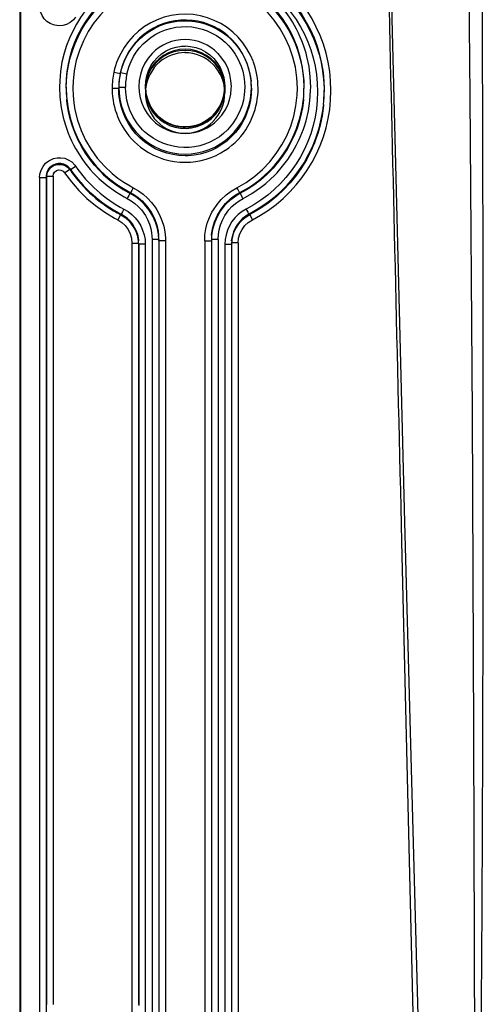
# Model space of a CAD drawing. Extents: x 1952 to 4470, y -132 to 1243.
# Drawn here: x 3040 to 3110, y 105 to 254 of the extents above; entities that cross this region are included whole.
import ezdxf

# ---------------------------------------------------------------- set-up
doc = ezdxf.new("R2010")
doc.units = 0
doc.header["$LTSCALE"] = 5
doc.layers.add('SKIZZE', color=10, linetype='CONTINUOUS')

msp = doc.modelspace()

# ---------------------------------------------------------------- linework, layer by layer
at = {"layer": 'SKIZZE'}
for p, q in [((3039.93, 1006.42), (3039.93, 90.21)), ((3040.05, 1005.28), (3040.05, 89.06)), ((3054.22, 246.35), (3055.14, 246.15)), ((3055.15, 246.31), (3055.14, 246.15)), ((3055.15, 246.32), (3056.13, 246.1)), ((3054.97, 245.15), (3054.95, 244.98)), ((3054.98, 245.23), (3054.97, 245.15)), ((3058.93, 244.2), (3058.93, 244.18)), ((3070.93, 244.2), (3070.93, 243.94)), ((3074.9, 245.16), (3074.92, 244.99)), ((3053.9, 243.93), (3054.9, 243.94)), ((3053.9, 243.93), (3053.9, 243.7)), ((3054.92, 244.12), (3055.92, 244.12)), ((3058.93, 244.18), (3058.93, 244.1)), ((3058.93, 244.1), (3058.93, 243.94)), ((3058.93, 243.77), (3058.93, 243.23)), ((3070.93, 243.76), (3070.93, 243.23)), ((3047.04, 242.35), (3047.06, 242.14)), ((3047.04, 242.31), (3047.06, 242.13)), ((3047.04, 242.31), (3047.04, 242.29)), ((3082.83, 242.35), (3082.81, 242.13)), ((3082.82, 242.31), (3082.81, 242.13)), ((3082.82, 242.31), (3082.82, 242.29)), ((3085.86, 241.5), (3085.84, 241.31)), ((3085.86, 241.48), (3085.84, 241.31)), ((3085.86, 241.47), (3085.85, 241.34)), ((3043.98, 230.83), (3043.96, 230.66)), ((3043.98, 230.83), (3043.97, 230.76)), ((3046.73, 231.17), (3047.49, 231.69)), ((3047.49, 231.69), (3047.56, 231.73)), ((3047.54, 231.75), (3047.55, 231.73)), ((3047.56, 231.73), (3047.57, 231.59)), ((3047.57, 231.59), (3048.39, 232.15)), ((3047.57, 231.59), (3047.57, 231.59)), ((3047.57, 231.59), (3047.57, 231.59)), ((3042.95, 230.45), (3042.95, 90.38)), ((3042.95, 230.45), (3043.95, 230.45)), ((3043.96, 230.66), (3043.95, 230.58)), ((3043.97, 230.64), (3043.95, 230.45)), ((3043.95, 230.58), (3043.95, 230.45)), ((3043.95, 230.45), (3043.95, 90.38)), ((3043.95, 230.45), (3043.95, 230.45)), ((3043.97, 230.76), (3043.97, 230.74)), ((3043.97, 230.74), (3043.97, 230.65)), ((3043.97, 230.65), (3043.97, 230.64)), ((3043.97, 230.64), (3043.97, 230.63)), ((3043.97, 230.63), (3043.97, 105.4)), ((3043.97, 230.63), (3044.97, 230.63)), ((3044.97, 230.63), (3044.97, 105.4)), ((3056.63, 228.14), (3056.64, 228.02)), ((3073.23, 228.14), (3073.23, 228.02)), ((3055.23, 224.92), (3055.18, 224.81)), ((3055.23, 224.91), (3055.23, 224.79)), ((3074.64, 224.91), (3074.63, 224.79)), ((3055.18, 224.81), (3054.77, 224.03)), ((3055.23, 224.8), (3055.22, 224.79)), ((3055.23, 224.79), (3055.25, 224.78)), ((3074.63, 224.79), (3074.64, 224.79)), ((3074.7, 224.82), (3075.1, 224.03)), ((3056.9, 220.53), (3056.9, 90.57)), ((3056.9, 220.53), (3057.9, 220.53)), ((3057.87, 221.03), (3057.89, 220.85)), ((3057.88, 221.03), (3057.88, 221.01)), ((3057.88, 221.01), (3057.88, 220.99)), ((3057.89, 220.88), (3057.89, 220.85)), ((3057.9, 220.53), (3057.9, 105.4)), ((3057.9, 220.53), (3057.92, 220.35)), ((3059.95, 221.06), (3059.95, 91.09)), ((3060.91, 221.86), (3060.93, 221.68)), ((3060.91, 221.85), (3060.93, 221.71)), ((3060.92, 221.81), (3060.93, 221.68)), ((3060.95, 221.06), (3060.95, 221.05)), ((3060.95, 221.05), (3060.95, 91.09)), ((3060.95, 221.05), (3060.97, 220.87)), ((3060.97, 220.87), (3060.97, 90.91)), ((3060.97, 220.87), (3060.97, 220.87)), ((3061.97, 220.87), (3061.97, 90.9)), ((3067.9, 220.87), (3067.9, 90.91)), ((3067.9, 220.87), (3068.9, 220.87)), ((3068.92, 221.05), (3068.9, 220.87)), ((3068.9, 220.87), (3068.9, 90.91)), ((3068.92, 221.05), (3068.92, 91.09)), ((3068.92, 221.05), (3068.92, 221.05)), ((3068.96, 221.86), (3068.94, 221.68)), ((3068.96, 221.86), (3068.94, 221.72)), ((3068.95, 221.79), (3068.94, 221.68)), ((3069.92, 221.06), (3069.92, 91.09)), ((3071.97, 220.53), (3071.95, 220.35)), ((3071.97, 220.53), (3071.97, 90.57)), ((3071.97, 220.53), (3071.97, 220.53)), ((3071.99, 221.03), (3071.98, 220.85)), ((3071.98, 220.86), (3071.98, 220.85)), ((3071.99, 221.03), (3071.99, 221)), ((3072.97, 220.54), (3072.97, 90.57)), ((3057.92, 220.35), (3057.92, 105.22)), ((3058.92, 220.35), (3058.92, 90.39)), ((3070.95, 220.35), (3070.95, 90.39)), ((3070.95, 220.35), (3071.95, 220.35)), ((3071.95, 220.35), (3071.95, 90.39)), ((3071.95, 220.35), (3071.95, 220.35)), ((3097.65, 175.36), (3099.53, 98.04))]:
    msp.add_line(p, q, dxfattribs=at)
for points in [[(3074.64, 262.29), (3075.84, 261.62), (3076.98, 260.87), (3078.07, 260.06), (3079.1, 259.18), (3080.06, 258.24), (3080.96, 257.24), (3081.79, 256.19), (3082.56, 255.09), (3083.25, 253.95), (3083.87, 252.76), (3084.42, 251.54), (3084.88, 250.28), (3085.27, 248.99), (3085.57, 247.67), (3085.79, 246.33), (3085.93, 244.97), (3085.97, 243.6)], [(3086.97, 243.6), (3086.92, 245.04), (3086.79, 246.46), (3086.56, 247.86), (3086.24, 249.24), (3085.83, 250.59), (3085.34, 251.91), (3084.77, 253.19), (3084.12, 254.44), (3083.39, 255.64), (3082.59, 256.79), (3081.72, 257.89), (3080.77, 258.93), (3079.76, 259.91), (3078.69, 260.83), (3077.55, 261.68), (3076.35, 262.46), (3075.1, 263.16)], [(3056.18, 260.97), (3055.14, 260.39), (3054.13, 259.74), (3053.17, 259.03), (3052.26, 258.26), (3051.39, 257.44), (3050.58, 256.55), (3049.83, 255.63), (3049.14, 254.65), (3048.5, 253.64), (3047.94, 252.58), (3047.44, 251.5), (3047.01, 250.38), (3046.65, 249.24)], [(3074.18, 261.15), (3075.32, 260.52), (3076.4, 259.81), (3077.43, 259.04), (3078.41, 258.21), (3079.33, 257.32), (3080.18, 256.37), (3080.98, 255.37), (3081.71, 254.33), (3082.37, 253.24), (3082.96, 252.11), (3083.48, 250.95), (3083.92, 249.75), (3084.29, 248.53), (3084.58, 247.28), (3084.79, 246), (3084.91, 244.72), (3084.95, 243.41)], [(3074.63, 262.03), (3075.74, 261.41), (3076.81, 260.73), (3077.83, 259.98), (3078.81, 259.18), (3079.74, 258.31), (3080.67, 257.32), (3081.61, 256.18), (3082.49, 254.96), (3083.23, 253.74), (3083.83, 252.59), (3084.35, 251.44), (3084.8, 250.25), (3085.18, 249.04), (3085.48, 247.81), (3085.71, 246.57), (3085.86, 245.31), (3085.94, 244.05), (3085.95, 243.41)], [(3046.95, 244.12), (3046.99, 245.29), (3047.1, 246.45), (3047.29, 247.6), (3047.55, 248.72), (3047.88, 249.83), (3048.28, 250.91), (3048.74, 251.95), (3049.27, 252.97), (3049.87, 253.95), (3050.52, 254.89), (3051.23, 255.79), (3052, 256.64), (3052.83, 257.44), (3053.7, 258.19), (3054.63, 258.89), (3055.61, 259.53), (3056.63, 260.1)], [(3046.97, 243.94), (3047, 245.1), (3047.12, 246.26), (3047.3, 247.4), (3047.56, 248.52), (3047.9, 249.62), (3048.3, 250.69), (3048.76, 251.74), (3049.29, 252.75), (3049.89, 253.72), (3050.54, 254.66), (3051.25, 255.56), (3052.02, 256.4), (3052.85, 257.2), (3053.72, 257.95), (3054.65, 258.64), (3055.62, 259.27), (3056.64, 259.84)], [(3073.22, 259.84), (3074.24, 259.27), (3075.22, 258.64), (3076.14, 257.95), (3077.02, 257.2), (3077.84, 256.4), (3078.61, 255.55), (3079.32, 254.66), (3079.98, 253.72), (3080.57, 252.75), (3081.1, 251.74), (3081.57, 250.69), (3081.97, 249.62), (3082.3, 248.52), (3082.56, 247.4), (3082.75, 246.26), (3082.86, 245.11), (3082.9, 243.94)], [(3057.1, 258.97), (3055.71, 258.17), (3054.41, 257.24), (3053.22, 256.2), (3052.13, 255.06), (3051.15, 253.82), (3050.3, 252.5), (3049.56, 251.11), (3048.96, 249.65), (3048.49, 248.14), (3048.17, 246.59), (3048, 245.01), (3047.97, 243.94)], [(3081.9, 243.94), (3081.83, 245.54), (3081.6, 247.11), (3081.23, 248.65), (3080.72, 250.15), (3080.07, 251.58), (3079.3, 252.95), (3078.4, 254.24), (3077.38, 255.45), (3076.26, 256.56), (3075.03, 257.56), (3073.7, 258.45), (3072.77, 258.97)], [(3096.1, 258.52), (3098.11, 178.32), (3100.26, 98.13)], [(3108.72, 98.37), (3108.59, 146.5), (3108.36, 194.63), (3108.02, 242.76), (3107.88, 258.8)], [(3045.05, 253.52), (3044.53, 253.74), (3044.05, 254.05), (3043.64, 254.45), (3043.31, 254.94), (3043.08, 255.51), (3042.96, 256.15), (3042.95, 256.38)], [(3048.39, 254.68), (3048.09, 254.31), (3047.58, 253.88), (3047.03, 253.58), (3046.44, 253.42), (3045.83, 253.38), (3045.24, 253.46), (3045.05, 253.52)], [(3075.26, 247.91), (3074.82, 248.93), (3074.29, 249.91), (3073.66, 250.82), (3072.94, 251.66), (3072.14, 252.43), (3071.27, 253.12), (3070.34, 253.71), (3069.35, 254.2), (3068.31, 254.6), (3067.25, 254.89), (3066.15, 255.07), (3065.05, 255.14), (3063.94, 255.09), (3062.85, 254.94), (3061.78, 254.68), (3060.73, 254.31), (3059.73, 253.83), (3058.79, 253.26), (3057.9, 252.59), (3057.09, 251.83), (3056.36, 251), (3055.71, 250.1)], [(3055.14, 246.15), (3055.36, 247), (3055.66, 247.84), (3056.03, 248.65), (3056.47, 249.43), (3056.98, 250.17), (3057.55, 250.86), (3058.17, 251.5), (3058.85, 252.08), (3059.58, 252.59), (3060.35, 253.03), (3061.16, 253.41), (3062, 253.71), (3062.86, 253.93), (3063.74, 254.08), (3064.63, 254.14), (3065.52, 254.13), (3066.4, 254.03), (3067.28, 253.86), (3068.13, 253.61), (3068.96, 253.29), (3069.76, 252.89), (3070.52, 252.43), (3071.23, 251.9), (3071.9, 251.3), (3072.51, 250.65), (3073.06, 249.95), (3073.54, 249.2), (3073.96, 248.41), (3074.31, 247.59), (3074.58, 246.74), (3074.79, 245.87), (3074.91, 244.99)], [(3066.04, 254.19), (3065.17, 254.25), (3064.29, 254.24), (3063.43, 254.14), (3062.58, 253.98), (3061.74, 253.74), (3060.93, 253.42), (3060.15, 253.04), (3059.4, 252.58), (3058.7, 252.07), (3058.05, 251.49), (3057.46, 250.88), (3056.92, 250.22), (3056.45, 249.51), (3056.03, 248.76), (3055.67, 247.98), (3055.38, 247.16), (3055.15, 246.32)], [(3056.13, 246.1), (3056.47, 247.26), (3056.76, 248), (3057.13, 248.72), (3057.56, 249.4), (3058.05, 250.04), (3058.59, 250.64), (3059.18, 251.18), (3059.82, 251.67), (3060.5, 252.1), (3061.21, 252.47), (3061.96, 252.77), (3062.73, 253), (3063.52, 253.16), (3064.32, 253.25), (3065.12, 253.27), (3065.93, 253.21), (3066.72, 253.09), (3067.5, 252.89), (3068.26, 252.63), (3069, 252.29), (3069.7, 251.9), (3070.36, 251.44), (3070.98, 250.93), (3071.55, 250.36), (3072.06, 249.74), (3072.52, 249.08), (3072.92, 248.38), (3073.4, 247.28), (3073.64, 246.51), (3073.81, 245.72), (3073.91, 244.93), (3073.95, 244.12)], [(3074.9, 245.16), (3074.78, 246.01), (3074.58, 246.85), (3074.32, 247.68), (3073.98, 248.49), (3073.58, 249.26), (3073.11, 249.99), (3072.59, 250.67), (3072.02, 251.3), (3071.4, 251.88), (3070.73, 252.4), (3070.02, 252.86), (3069.28, 253.26), (3068.5, 253.59), (3067.7, 253.86), (3066.87, 254.06), (3066.04, 254.19)], [(3058.93, 244.21), (3058.99, 245.01), (3059.15, 245.81), (3059.41, 246.58), (3059.77, 247.32), (3060.22, 248), (3060.77, 248.61), (3061.39, 249.15), (3062.07, 249.59), (3062.81, 249.93), (3063.59, 250.17), (3064.39, 250.3), (3064.93, 250.32)], [(3064.93, 250.33), (3065.74, 250.27), (3066.54, 250.1), (3067.31, 249.83), (3068.03, 249.45), (3068.69, 248.98), (3069.29, 248.42), (3069.8, 247.78), (3070.23, 247.09), (3070.56, 246.34), (3070.79, 245.55), (3070.91, 244.75), (3070.93, 244.2)], [(3046.65, 249.24), (3046.31, 247.87), (3046.09, 246.47), (3045.98, 245.06), (3045.95, 244.12)], [(3059.96, 249.21), (3059.36, 248.51), (3058.85, 247.72), (3058.45, 246.88), (3058.17, 246.01), (3058, 245.12), (3057.93, 244.21)], [(3070.93, 243.94), (3070.87, 244.78), (3070.69, 245.6), (3070.39, 246.39), (3069.98, 247.14), (3069.47, 247.81), (3068.86, 248.41), (3068.18, 248.91), (3067.42, 249.32), (3066.62, 249.61), (3065.79, 249.79), (3064.93, 249.85), (3064.08, 249.79), (3063.24, 249.61), (3062.44, 249.32), (3061.69, 248.91), (3061, 248.41), (3060.4, 247.81), (3059.88, 247.14), (3059.47, 246.39), (3059.18, 245.6), (3058.99, 244.78), (3058.93, 243.94)], [(3070.93, 243.77), (3070.87, 244.6), (3070.69, 245.43), (3070.39, 246.22), (3069.98, 246.96), (3069.47, 247.64), (3068.86, 248.24), (3068.18, 248.74), (3067.42, 249.14), (3066.62, 249.43), (3065.79, 249.61), (3064.93, 249.67), (3064.08, 249.61), (3063.24, 249.43), (3062.44, 249.14), (3061.69, 248.74), (3061, 248.24), (3060.4, 247.64), (3059.88, 246.96), (3059.47, 246.22), (3059.18, 245.43), (3058.99, 244.6), (3058.93, 243.77)], [(3071.93, 244.2), (3071.87, 245.11), (3071.7, 246.01), (3071.42, 246.88), (3071.02, 247.72), (3070.51, 248.5), (3069.91, 249.21)], [(3083.92, 244.12), (3083.85, 245.67), (3083.67, 247.22), (3083.35, 248.74), (3083.22, 249.24)], [(3057.93, 244.2), (3057.99, 243.34), (3058.14, 242.49), (3058.39, 241.67), (3058.75, 240.86), (3059.21, 240.1), (3059.76, 239.41), (3059.96, 239.19)], [(3070.93, 244.2), (3070.87, 243.34), (3070.69, 242.49), (3070.39, 241.67), (3069.98, 240.89), (3069.46, 240.19), (3068.86, 239.57), (3068.17, 239.05), (3067.42, 238.63), (3066.61, 238.33), (3065.77, 238.14), (3064.92, 238.08), (3064.06, 238.15), (3063.22, 238.33), (3062.42, 238.64), (3061.67, 239.07), (3060.99, 239.59), (3060.39, 240.21), (3059.87, 240.91), (3059.46, 241.68), (3059.17, 242.5), (3058.99, 243.34), (3058.93, 244.2)], [(3069.9, 239.19), (3070.48, 239.86), (3070.97, 240.6), (3071.37, 241.39), (3071.65, 242.21), (3071.83, 243.05), (3071.92, 243.91), (3071.93, 244.2)], [(3045.95, 244.12), (3046.01, 242.57), (3046.19, 241.02), (3046.51, 239.5), (3046.65, 239)], [(3047.97, 243.94), (3048, 242.83), (3048.11, 241.74), (3048.28, 240.67), (3048.67, 239.09), (3049.22, 237.56), (3049.9, 236.09), (3050.72, 234.69), (3051.66, 233.37), (3052.73, 232.15), (3053.92, 231.04), (3054.77, 230.36), (3055.67, 229.73), (3056.61, 229.17), (3057.1, 228.9)], [(3064.93, 233.72), (3064, 233.77), (3063.07, 233.9), (3062.16, 234.12), (3061.28, 234.42), (3060.43, 234.8), (3059.61, 235.26), (3058.85, 235.79), (3058.13, 236.4), (3057.48, 237.07), (3056.89, 237.8), (3056.37, 238.59), (3055.93, 239.41), (3055.56, 240.28), (3055.27, 241.17), (3055.06, 242.09), (3054.94, 243.01), (3054.9, 243.94)], [(3054.92, 244.12), (3054.96, 243.2), (3055.08, 242.28), (3055.29, 241.39), (3055.57, 240.52), (3055.93, 239.67), (3056.36, 238.86), (3056.88, 238.08), (3057.47, 237.34), (3058.12, 236.67), (3058.84, 236.07), (3059.6, 235.53), (3060.42, 235.07), (3061.27, 234.68), (3062.16, 234.38), (3063.07, 234.16), (3064, 234.03), (3064.93, 233.99)], [(3058.52, 237.66), (3057.75, 238.56), (3057.1, 239.56), (3056.59, 240.63), (3056.32, 241.38), (3056.13, 242.15), (3055.96, 243.32), (3055.92, 244.12)], [(3058.93, 244.2), (3059.01, 243.22), (3059.18, 242.48), (3059.43, 241.77), (3059.77, 241.1), (3060.18, 240.47), (3060.68, 239.89), (3061.39, 239.27), (3062.06, 238.84), (3062.74, 238.52), (3063.45, 238.29), (3064.19, 238.15), (3064.93, 238.1), (3065.68, 238.15), (3066.41, 238.29), (3067.12, 238.52), (3067.8, 238.84), (3068.61, 239.37), (3069.19, 239.89), (3069.68, 240.47), (3070.1, 241.09), (3070.44, 241.77), (3070.69, 242.48), (3070.85, 243.22), (3070.93, 244.2)], [(3058.93, 243.94), (3058.99, 243.13), (3059.16, 242.33), (3059.44, 241.56), (3059.83, 240.83), (3060.32, 240.16), (3060.89, 239.57), (3061.54, 239.07), (3062.26, 238.65), (3063.02, 238.34), (3063.83, 238.14), (3064.65, 238.04), (3064.93, 238.04)], [(3058.94, 243.5), (3059.04, 242.68), (3059.25, 241.87), (3059.58, 241.1), (3060.01, 240.39), (3060.54, 239.74), (3061.16, 239.17), (3061.85, 238.7), (3062.6, 238.32), (3063.4, 238.05), (3064.23, 237.9), (3065.08, 237.86), (3065.92, 237.94), (3066.74, 238.13), (3067.52, 238.44), (3068.26, 238.85), (3068.93, 239.35), (3069.52, 239.95), (3070.02, 240.62), (3070.41, 241.36), (3070.7, 242.14), (3070.88, 242.96), (3070.93, 243.51)], [(3064.93, 233.99), (3065.86, 234.03), (3066.78, 234.16), (3067.69, 234.38), (3068.57, 234.67), (3069.42, 235.05), (3070.23, 235.51), (3071, 236.04), (3071.71, 236.64), (3072.36, 237.3), (3072.96, 238.04), (3073.49, 238.83), (3073.94, 239.68), (3074.31, 240.56), (3074.6, 241.46), (3074.8, 242.36), (3074.92, 243.28), (3074.95, 244.12)], [(3064.93, 238.04), (3065.73, 238.09), (3066.52, 238.25), (3067.29, 238.51), (3068.01, 238.87), (3068.67, 239.32), (3069.27, 239.85), (3069.79, 240.46), (3070.22, 241.14), (3070.55, 241.87), (3070.78, 242.63), (3070.91, 243.42), (3070.93, 243.94)], [(3074.97, 243.93), (3074.93, 243.04), (3074.81, 242.14), (3074.62, 241.25), (3074.34, 240.38), (3074, 239.54), (3073.58, 238.73), (3073.09, 237.96), (3072.53, 237.24), (3071.91, 236.57), (3071.23, 235.96), (3070.5, 235.42), (3069.73, 234.95), (3068.91, 234.55), (3068.07, 234.23), (3067.19, 233.98), (3066.3, 233.82), (3065.4, 233.74), (3064.94, 233.72)], [(3073.95, 244.12), (3073.87, 242.93), (3073.74, 242.15), (3073.55, 241.38), (3073.28, 240.63), (3072.77, 239.56), (3072.12, 238.57), (3071.35, 237.66)], [(3072.77, 228.9), (3074.16, 229.71), (3075.45, 230.63), (3076.65, 231.67), (3077.74, 232.82), (3078.71, 234.05), (3079.57, 235.37), (3080.3, 236.76), (3080.91, 238.22), (3081.37, 239.73), (3081.69, 241.28), (3081.87, 242.87), (3081.9, 243.94)], [(3084.95, 243.41), (3084.91, 242.11), (3084.79, 240.82), (3084.58, 239.55), (3084.29, 238.3), (3083.92, 237.07), (3083.48, 235.88), (3082.96, 234.71), (3082.37, 233.59), (3081.71, 232.5), (3080.98, 231.45), (3080.18, 230.46), (3079.33, 229.51), (3078.41, 228.62), (3077.43, 227.78), (3076.4, 227.01), (3075.31, 226.31), (3074.18, 225.67)], [(3075.1, 224.03), (3076.35, 224.73), (3077.55, 225.51), (3078.69, 226.36), (3079.76, 227.28), (3080.78, 228.27), (3081.72, 229.31), (3082.59, 230.41), (3083.4, 231.56), (3084.12, 232.76), (3084.78, 234.01), (3085.35, 235.29), (3085.84, 236.61), (3086.24, 237.96), (3086.56, 239.34), (3086.79, 240.74), (3086.93, 242.16), (3086.97, 243.6)], [(3083.22, 239), (3083.58, 240.51), (3083.81, 242.05), (3083.9, 243.6), (3083.92, 244.12)], [(3047.04, 242.36), (3047.26, 240.69), (3047.64, 239.07), (3048.01, 237.91), (3048.46, 236.78), (3048.98, 235.69), (3049.58, 234.63), (3050.24, 233.61), (3050.97, 232.64), (3051.77, 231.73), (3052.62, 230.86), (3053.54, 230.05), (3054.52, 229.31), (3055.55, 228.63), (3056.63, 228.02)], [(3047.04, 242.3), (3047.25, 240.83), (3047.62, 239.24), (3048.14, 237.69), (3048.78, 236.21), (3049.56, 234.78), (3050.47, 233.43), (3051.49, 232.17), (3052.62, 231), (3053.86, 229.93), (3055.2, 228.98), (3056.64, 228.15)], [(3056.63, 228.14), (3055.61, 228.71), (3054.64, 229.35), (3053.71, 230.04), (3052.84, 230.79), (3052.02, 231.59), (3051.25, 232.43), (3050.54, 233.33), (3049.89, 234.26), (3049.29, 235.24), (3048.76, 236.25), (3048.29, 237.29), (3047.89, 238.36), (3047.56, 239.46), (3047.3, 240.58), (3047.11, 241.72), (3047.04, 242.29)], [(3056.64, 228.03), (3055.62, 228.6), (3054.65, 229.23), (3053.72, 229.92), (3052.85, 230.66), (3052.03, 231.46), (3051.26, 232.3), (3050.55, 233.2), (3049.89, 234.13), (3049.3, 235.1), (3048.77, 236.11), (3048.31, 237.15), (3047.91, 238.22), (3047.57, 239.31), (3047.31, 240.43), (3047.12, 241.57), (3047.06, 242.14)], [(3082.83, 242.36), (3082.6, 240.69), (3082.23, 239.07), (3081.86, 237.91), (3081.41, 236.78), (3080.88, 235.69), (3080.29, 234.63), (3079.63, 233.61), (3078.9, 232.64), (3078.1, 231.73), (3077.24, 230.86), (3076.32, 230.05), (3075.35, 229.31), (3074.32, 228.63), (3073.23, 228.02)], [(3073.23, 228.15), (3074.67, 228.98), (3076.01, 229.93), (3077.25, 231), (3078.38, 232.17), (3079.4, 233.43), (3080.3, 234.78), (3081.08, 236.21), (3081.73, 237.69), (3082.24, 239.24), (3082.62, 240.83), (3082.82, 242.28)], [(3082.81, 242.13), (3082.66, 240.99), (3082.43, 239.86), (3082.13, 238.75), (3081.77, 237.67), (3081.33, 236.62), (3080.83, 235.59), (3080.27, 234.6), (3079.65, 233.65), (3078.97, 232.74), (3078.23, 231.87), (3077.43, 231.05), (3076.59, 230.28), (3075.69, 229.56), (3074.74, 228.9), (3073.74, 228.3), (3073.23, 228.03)], [(3085.84, 241.31), (3085.63, 239.78), (3085.33, 238.34), (3084.98, 237.1), (3084.56, 235.91), (3084.03, 234.65), (3083.38, 233.36), (3082.63, 232.08), (3081.8, 230.89), (3080.95, 229.82), (3080.09, 228.87), (3079.2, 228), (3078.26, 227.19), (3077.28, 226.43), (3076.25, 225.73), (3075.18, 225.09), (3074.63, 224.79)], [(3085.86, 241.48), (3085.75, 240.52), (3085.6, 239.58), (3085.4, 238.64), (3084.96, 237.03), (3084.48, 235.69), (3083.91, 234.39), (3083.26, 233.13), (3082.52, 231.92), (3081.7, 230.76), (3080.81, 229.65), (3079.84, 228.61), (3078.8, 227.63), (3077.69, 226.72), (3076.52, 225.89), (3075.28, 225.13), (3074.64, 224.79)], [(3085.85, 241.34), (3085.66, 240.01), (3085.39, 238.7), (3085.04, 237.41), (3084.61, 236.15), (3084.1, 234.92), (3083.51, 233.73), (3082.86, 232.58), (3082.13, 231.47), (3081.33, 230.41), (3080.47, 229.4), (3079.54, 228.44), (3078.56, 227.54), (3077.51, 226.71), (3076.4, 225.94), (3075.24, 225.24), (3074.64, 224.91)], [(3074.64, 224.92), (3075.91, 225.64), (3077.12, 226.43), (3078.26, 227.31), (3079.34, 228.25), (3080.34, 229.27), (3081.28, 230.35), (3082.13, 231.49), (3082.91, 232.68), (3083.61, 233.92), (3084.22, 235.2), (3084.75, 236.53), (3085.18, 237.89), (3085.52, 239.28), (3085.75, 240.54), (3085.85, 241.33)], [(3071.35, 237.66), (3070.75, 237.11), (3070.11, 236.61), (3069.42, 236.17), (3068.69, 235.79), (3067.94, 235.49), (3067.16, 235.25), (3066.36, 235.08), (3065.55, 234.99), (3064.73, 234.97), (3063.92, 235.03), (3063.11, 235.16), (3062.32, 235.36), (3061.55, 235.63), (3060.81, 235.97), (3060.1, 236.38), (3059.44, 236.85), (3058.82, 237.37), (3058.52, 237.66)], [(3042.95, 230.45), (3042.99, 230.93), (3043.16, 231.57), (3043.46, 232.13), (3043.85, 232.6), (3044.32, 232.98), (3044.86, 233.24), (3045.05, 233.31)], [(3043.96, 230.58), (3044.07, 231.13), (3044.32, 231.62), (3044.68, 232), (3045.16, 232.29), (3045.69, 232.43), (3046.21, 232.43), (3046.72, 232.29), (3047.16, 232.03), (3047.51, 231.66), (3047.57, 231.59)], [(3043.97, 230.76), (3044.07, 231.26), (3044.29, 231.7), (3044.6, 232.07), (3044.99, 232.34), (3045.51, 232.53), (3046.06, 232.58), (3046.54, 232.49), (3046.96, 232.3), (3047.32, 232.02), (3047.56, 231.73)], [(3045.05, 233.31), (3045.6, 233.43), (3046.17, 233.44), (3046.74, 233.35), (3047.28, 233.13), (3047.79, 232.8), (3048.25, 232.33), (3048.39, 232.15)], [(3044.97, 230.63), (3045.04, 230.98), (3045.21, 231.27), (3045.49, 231.48), (3045.82, 231.58), (3046.17, 231.55), (3046.48, 231.41), (3046.73, 231.17)], [(3046.73, 231.17), (3047.75, 229.79), (3048.88, 228.5), (3050.1, 227.29), (3051.41, 226.19), (3052.8, 225.19), (3054.27, 224.31), (3054.77, 224.03)], [(3051.96, 230.25), (3053.13, 229.23), (3054.39, 228.31), (3055.72, 227.51), (3056.18, 227.26)], [(3073.69, 227.26), (3075.04, 228.03), (3076.32, 228.91), (3077.13, 229.56), (3077.91, 230.25)], [(3060.91, 221.85), (3060.77, 222.78), (3060.51, 223.67), (3060.15, 224.53), (3059.7, 225.34), (3059.16, 226.09), (3058.53, 226.78), (3057.82, 227.39), (3057.05, 227.91), (3056.63, 228.14)], [(3060.92, 221.81), (3060.75, 222.75), (3060.5, 223.58), (3060.06, 224.58), (3059.5, 225.51), (3058.81, 226.36), (3058.02, 227.11), (3057.12, 227.75), (3056.63, 228.02)], [(3056.64, 228.15), (3057.58, 227.58), (3058.42, 226.89), (3059.16, 226.09), (3059.79, 225.2), (3060.29, 224.24), (3060.65, 223.22), (3060.85, 222.31), (3060.93, 221.71)], [(3060.92, 221.81), (3060.74, 222.78), (3060.45, 223.71), (3060.05, 224.6), (3059.55, 225.44), (3058.95, 226.21), (3058.26, 226.91), (3057.49, 227.51), (3056.64, 228.02)], [(3057.1, 228.9), (3057.88, 228.45), (3058.6, 227.93), (3059.27, 227.33), (3059.88, 226.67), (3060.41, 225.95), (3060.65, 225.57)], [(3068.94, 221.72), (3069.08, 222.69), (3069.38, 223.74), (3069.82, 224.73), (3070.38, 225.66), (3071.06, 226.5), (3071.86, 227.25), (3072.59, 227.79), (3073.23, 228.15)], [(3068.95, 221.8), (3069.12, 222.74), (3069.36, 223.57), (3069.8, 224.57), (3070.37, 225.51), (3071.05, 226.36), (3071.85, 227.11), (3072.75, 227.75), (3073.23, 228.02)], [(3073.23, 228.02), (3072.37, 227.51), (3071.6, 226.9), (3070.91, 226.21), (3070.31, 225.43), (3069.81, 224.59), (3069.41, 223.7), (3069.12, 222.76), (3068.95, 221.79)], [(3069.21, 225.57), (3069.77, 226.38), (3070.41, 227.13), (3071.12, 227.81), (3071.91, 228.4), (3072.77, 228.9)], [(3056.18, 227.26), (3056.77, 226.91), (3057.34, 226.51), (3057.86, 226.05), (3058.33, 225.53), (3058.93, 224.69)], [(3070.94, 224.69), (3071.54, 225.53), (3072.01, 226.05), (3072.53, 226.51), (3073.09, 226.91), (3073.69, 227.26)], [(3055.23, 224.92), (3055.9, 224.5), (3056.49, 223.98), (3056.99, 223.38), (3057.44, 222.6), (3057.72, 221.87), (3057.88, 221.01)], [(3055.69, 225.67), (3056.31, 225.3), (3056.89, 224.86), (3057.4, 224.34), (3057.85, 223.77), (3058.22, 223.15), (3058.52, 222.49), (3058.74, 221.79), (3058.88, 221.08), (3058.92, 220.35)], [(3060.65, 225.57), (3061.08, 224.78), (3061.43, 223.96), (3061.7, 223.1), (3061.87, 222.22), (3061.96, 221.33), (3061.97, 220.87)], [(3067.9, 220.87), (3067.94, 221.77), (3068.07, 222.66), (3068.29, 223.53), (3068.6, 224.37), (3068.99, 225.18), (3069.21, 225.57)], [(3074.18, 225.67), (3073.55, 225.3), (3072.98, 224.85), (3072.47, 224.34), (3072.02, 223.77), (3071.64, 223.14), (3071.34, 222.48), (3071.12, 221.79), (3070.99, 221.07), (3070.95, 220.35)], [(3074.64, 224.91), (3074.64, 224.92), (3074.64, 224.92), (3074.64, 224.92), (3074.64, 224.92), (3074.64, 224.92), (3074.64, 224.92), (3074.64, 224.92), (3074.64, 224.92), (3074.64, 224.92), (3074.65, 224.91), (3074.7, 224.82)], [(3054.77, 224.03), (3055.37, 223.65), (3055.9, 223.16), (3056.32, 222.58), (3056.64, 221.94), (3056.84, 221.25), (3056.9, 220.53)], [(3055.22, 224.79), (3055.9, 224.37), (3056.5, 223.84), (3057, 223.23), (3057.41, 222.55), (3057.7, 221.81), (3057.87, 221.07), (3057.89, 220.88)], [(3057.6, 222.1), (3057.26, 222.83), (3056.8, 223.5), (3056.25, 224.09), (3055.94, 224.35), (3055.25, 224.78)], [(3057.7, 221.92), (3057.41, 222.66), (3057.01, 223.35), (3056.51, 223.96), (3056.22, 224.23), (3055.59, 224.71)], [(3058.93, 224.69), (3059.27, 224.07), (3059.55, 223.41), (3059.75, 222.75), (3059.88, 222.08), (3059.95, 221.06)], [(3069.92, 221.06), (3069.96, 221.81), (3070.07, 222.55), (3070.27, 223.28), (3070.57, 224), (3070.94, 224.69)], [(3071.97, 220.86), (3072.13, 221.7), (3072.42, 222.46), (3072.82, 223.17), (3073.34, 223.81), (3073.94, 224.35), (3074.64, 224.79)], [(3072.97, 220.54), (3073.03, 221.25), (3073.23, 221.94), (3073.55, 222.58), (3073.97, 223.16), (3074.49, 223.65), (3075.1, 224.03)]]:
    msp.add_lwpolyline(points, dxfattribs=at)
for centre, radius, start, end in [((3064.9, 244.13), 18.02, 359.9696, 62.4405), ((3064.78, 244.04), 19.16, 15.7499, 46.7526), ((53853.13, 1408.93), 50770.46, 181.298362, 181.392256), ((-12488.72, 189.68), 15598.73, 359.948482, 0.254072), ((3064.93, 244.36), 6.95, 44.2971, 135.6842), ((3065.31, 243.92), 11.41, 147.2613, 167.6501), ((3064.94, 243.38), 5.95, 90.1274, 130.7644), ((3064.92, 243.37), 5.95, 44.2242, 89.9636), ((3065.08, 243.24), 6.14, 135.8066, 180.0812), ((3065, 243.3), 6.05, 130.7221, 135.7004), ((3064.79, 243.24), 6.14, 359.9478, 44.2331), ((3064.46, 243.93), 11.5, 0.0013, 20.2365), ((3065.12, 243.95), 11.22, 167.6034, 180.1001), ((3065.28, 243.94), 10.38, 167.6997, 174.2269), ((3065.16, 244.12), 10.24, 167.6612, 173.8149), ((3065.66, 244.03), 9.75, 167.7224, 173.5953), ((3065.32, 243.93), 10.42, 174.2171, 179.9629), ((3065.19, 244.12), 10.28, 174.2224, 179.9844), ((3067.63, 244.02), 11.72, 174.6329, 179.5186), ((3064.61, 244.12), 10.34, 0.0006, 5.7795), ((3064.2, 243.89), 10.76, 0.2303, 5.8415), ((3064.64, 244.07), 17.69, 179.8502, 185.7192), ((3064.59, 243.89), 17.62, 179.8629, 185.0145), ((3065.42, 243.95), 11.52, 181.2285, 201.7926), ((3064.7, 243.77), 5.77, 180.0019, 182.612), ((3065.08, 243.22), 6.14, 179.9121, 224.1886), ((3064.79, 243.23), 6.14, 315.7246, 0.0504), ((3065.17, 243.77), 5.77, 357.4442, 359.9907), ((3064.45, 243.95), 11.52, 338.1896, 359.9134), ((3064.87, 244.12), 18.04, 354.2317, 359.9954), ((3065.28, 243.89), 17.62, 354.9754, 0.1402), ((3065.22, 243.55), 20.74, 354.2226, 0.1208), ((3065.03, 243.41), 20.92, 354.7487, 0.0004), ((3064.9, 244.11), 18.01, 297.558, 354.1894), ((3065.09, 244.2), 19.16, 195.734, 226.7346), ((3065.18, 243.86), 11.26, 201.8242, 209.7768), ((3064.94, 243.72), 10.99, 209.7418, 235.4858), ((3064.93, 244.05), 6.95, 224.2887, 315.6853), ((3064.94, 243.1), 5.96, 224.2078, 269.8661), ((3064.92, 243.09), 5.95, 270.0394, 315.7202), ((3064.69, 243.86), 11.26, 329.88, 338.1608), ((3064.78, 244.2), 19.16, 313.2712, 344.2649), ((3064.93, 243.71), 10.98, 303.6639, 329.915), ((3064.94, 243.75), 11.01, 235.6127, 270.0609), ((3064.93, 243.75), 11.01, 270.0716, 303.5363), ((3045.93, 230.58), 1.99, 84.0921, 130.2332), ((3045.94, 230.49), 1.97, 84.796, 130.624), ((3045.93, 230.49), 1.97, 33.8922, 84.5754), ((3045.94, 230.61), 1.96, 35.7217, 84.2609), ((3045.97, 230.46), 2.02, 130.6542, 174.3516), ((3045.89, 230.64), 1.92, 130.2452, 174.1472), ((3065.02, 243.67), 21.15, 214.3638, 242.4404), ((3065.02, 243.66), 21.15, 214.3386, 242.4068), ((3065.01, 243.52), 21.14, 214.3809, 242.4258), ((3064.99, 243.52), 21.11, 214.4124, 242.4713), ((3064.97, 243.49), 20.09, 214.3545, 228.408), ((3064.86, 243.33), 19.9, 228.3452, 242.5355), ((3112.86, 198.43), 63.59, 152.1449, 153.0429), ((3121.57, 194.68), 73, 152.0388, 152.8167), ((3076.9, 221.05), 7.99, 117.3484, 174.1615), ((3002.74, 191.78), 79.27, 27.2145, 27.9308), ((3019.51, 199.73), 60.77, 26.9403, 27.8748), ((3141.15, 180.5), 96.67, 152.1382, 152.7311), ((3053.16, 220.82), 4.59, 58.0522, 63.1844), ((3076.92, 220.53), 4.95, 117.4217, 174.4778), ((3076.9, 220.52), 4.93, 117.2781, 174.1456), ((3134.22, 256.23), 67.38, 206.9755, 207.8257), ((3076.96, 220.36), 5.01, 118.2451, 159.9938), ((3052.98, 220.36), 4.93, 6.026, 20.683), ((3053.15, 220.55), 4.75, 5.7122, 16.7409), ((3076.99, 220.35), 5.04, 159.9764, 174.1063), ((3053.36, 220.58), 4.54, 359.4327, 5.1535), ((3053.24, 220.39), 4.68, 359.5304, 5.6695), ((3060.39, 145.81), 75.24, 89.5755, 90.3371), ((3053.33, 221.1), 7.62, 359.6851, 4.6085), ((3053.16, 220.9), 7.81, 359.7905, 5.7293), ((3061.45, 155.88), 65, 89.5411, 90.422), ((3076.71, 220.9), 7.81, 174.2709, 180.2295), ((3076.77, 221.06), 7.85, 175.1977, 180.0378), ((3069.46, 154.8), 66.25, 89.6043, 90.4692), ((3076.99, 220.35), 5.04, 174.2294, 179.9641), ((3076.9, 220.53), 4.93, 174.5177, 179.9761), ((3072.5, 160.5), 60.04, 89.5541, 90.5084), ((3058.38, 141.11), 79.24, 89.6164, 90.3392), ((-10318.5, 190), 13428.51, 359.608708, 359.938818)]:
    msp.add_arc(centre, radius, start, end, dxfattribs=at)
msp.add_point((3064.95, 249.33), dxfattribs=at)

doc.saveas('drawing.dxf')
